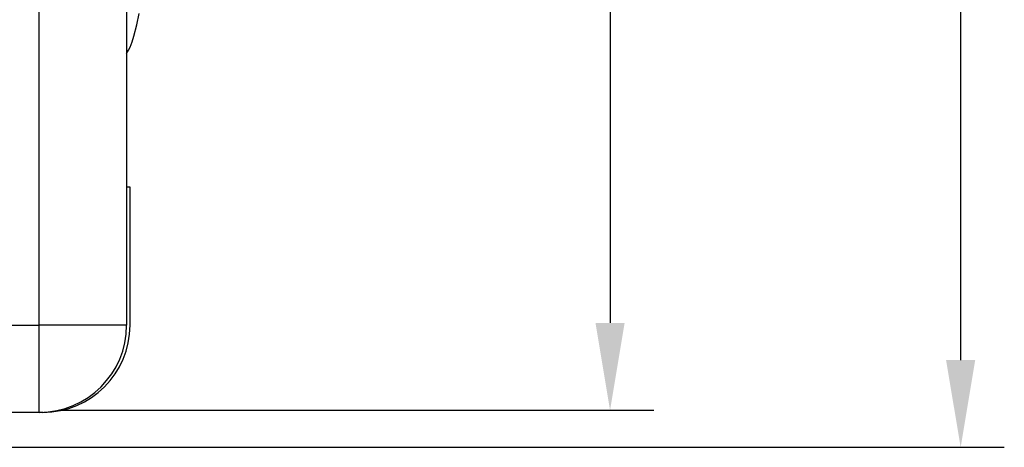
# Model space of a CAD drawing. Units: millimetres. Extents: x 58 to 7575, y 7 to 5369.
# Drawn here: x 2257 to 2539, y 3553 to 3675 of the extents above; entities that cross this region are included whole.
import ezdxf

# ---------------------------------------------------------------- set-up
doc = ezdxf.new("R2010")
doc.units = ezdxf.units.MM
doc.layers.add('LG-DIMENSION', color=7, linetype='Continuous')
doc.layers.add('LG-Product', color=3, linetype='Continuous')
doc.styles.add('GHS', font='DotumChe.ttf')
doc.dimstyles.new('ISO-25', dxfattribs={"dimscale": 10, "dimtxt": 2.5, "dimasz": 2.5, "dimexe": 1.25, "dimexo": 0.625, "dimtad": 1, "dimdec": 0, "dimtxsty": 'GHS', "dimcen": 2.5, "dimclrd": 256, "dimclre": 256, "dimclrt": 7, "dimadec": 0, "dimazin": 0, "dimtfac": 1, "dimtdec": 0, "dimtmove": 0, "dimatfit": 3, "dimfxl": 1, "dimarcsym": 0})

# ---------------------------------------------------------------- blocks, each defined once
blk = doc.blocks.new('*D2')
at = {"layer": 'Defpoints', "color": 0, "transparency": 16777216}
for p in [(2262.25, 3883.08), (2262.25, 3563.5), (2425.65, 3563.5)]:
    blk.add_point(p, dxfattribs=at)
at = {"layer": 'LG-DIMENSION', "lineweight": -2, "transparency": 16777216}
for p, q in [((2268.5, 3883.08), (2438.15, 3883.08)), ((2425.65, 3858.08), (2425.65, 3588.5)), ((2268.5, 3563.5), (2438.15, 3563.5))]:
    blk.add_line(p, q, dxfattribs=at)
at = {"layer": 'LG-DIMENSION', "transparency": 16777216}
for points in [[(2421.48, 3858.08), (2429.82, 3858.08), (2425.65, 3883.08)], [(2421.48, 3588.5), (2429.82, 3588.5), (2425.65, 3563.5)]]:
    blk.add_solid(points, dxfattribs=at)
at = {"layer": 'LG-DIMENSION', "color": 7, "transparency": 16777216, "insert": (2406.88, 3723.29), "char_height": 25, "attachment_point": 5, "rotation": 90, "style": 'GHS'}
blk.add_mtext('320', dxfattribs=at)
blk = doc.blocks.new('*D3')
at = {"layer": 'Defpoints', "color": 0, "transparency": 16777216}
for p in [(2110.25, 3892.88), (2140.25, 3552.88), (2526.02, 3552.88)]:
    blk.add_point(p, dxfattribs=at)
at = {"layer": 'LG-DIMENSION', "lineweight": -2, "transparency": 16777216}
for p, q in [((2116.5, 3892.88), (2538.52, 3892.88)), ((2526.02, 3867.88), (2526.02, 3577.88)), ((2146.5, 3552.88), (2538.52, 3552.88))]:
    blk.add_line(p, q, dxfattribs=at)
at = {"layer": 'LG-DIMENSION', "transparency": 16777216}
for points in [[(2521.85, 3867.88), (2530.19, 3867.88), (2526.02, 3892.88)], [(2521.85, 3577.88), (2530.19, 3577.88), (2526.02, 3552.88)]]:
    blk.add_solid(points, dxfattribs=at)
at = {"layer": 'LG-DIMENSION', "color": 7, "transparency": 16777216, "insert": (2507.25, 3723.29), "char_height": 25, "attachment_point": 5, "rotation": 90, "style": 'GHS'}
blk.add_mtext('340', dxfattribs=at)

msp = doc.modelspace()

# ---------------------------------------------------------------- linework, layer by layer
at = {"layer": 'LG-Product', "linetype": 'Continuous'}
for p, q in [((2262.25, 3587.88), (2262.25, 3857.88)), ((2287.25, 3842.88), (2287.25, 3610.38)), ((2290.15, 3673.88), (2290.86, 3677.06)), ((2289.32, 3670.58), (2290.15, 3673.88)), ((2288.87, 3669.02), (2289.32, 3670.58)), ((2287.81, 3666.57), (2288.29, 3667.5)), ((2288.29, 3667.5), (2288.87, 3669.02)), ((2287.25, 3665.68), (2287.81, 3666.57)), ((2288.25, 3627.38), (2287.25, 3627.38)), ((2288.25, 3587.88), (2288.25, 3627.38)), ((2287.25, 3610.38), (2287.25, 3587.88)), ((1442.25, 3587.88), (2262.25, 3587.88)), ((2262.25, 3580.16), (2262.25, 3587.88)), ((2269.98, 3587.88), (2262.25, 3587.88)), ((2276.94, 3587.88), (2269.98, 3587.88)), ((2282.48, 3587.88), (2276.94, 3587.88)), ((2286.03, 3587.88), (2282.48, 3587.88)), ((2287.25, 3587.88), (2286.03, 3587.88)), ((2262.25, 3573.19), (2262.25, 3580.16)), ((2262.25, 3567.66), (2262.25, 3573.19)), ((2262.25, 3564.11), (2262.25, 3567.66)), ((2262.25, 3562.88), (2262.25, 3564.11)), ((2262.25, 3562.88), (2087.25, 3562.88)), ((2263.25, 3562.88), (2262.25, 3562.88))]:
    msp.add_line(p, q, dxfattribs=at)
for centre in [(2262.25, 3587.88), (2263.25, 3587.88)]:
    msp.add_arc(centre, 25, 270, 0, dxfattribs=at)

# ---------------------------------------------------------------- dimensions: what is measured, and where the dimension line sits
at = {"layer": 'LG-DIMENSION'}
for base, p1, p2, picture, middle in [((2526.02, 3552.88), (2110.25, 3892.88), (2140.25, 3552.88), '*D3', (2526.02, 3723.29)), ((2425.65, 3563.5), (2262.25, 3883.08), (2262.25, 3563.5), '*D2', (2425.65, 3723.29))]:
    dim = msp.add_linear_dim(base=base, p1=p1, p2=p2, angle=270, dimstyle='ISO-25', dxfattribs=at)
    dim.commit()
    dim.dimension.update_dxf_attribs({"geometry": picture, "text_midpoint": middle, "dimtype": 160})

doc.saveas('drawing.dxf')
